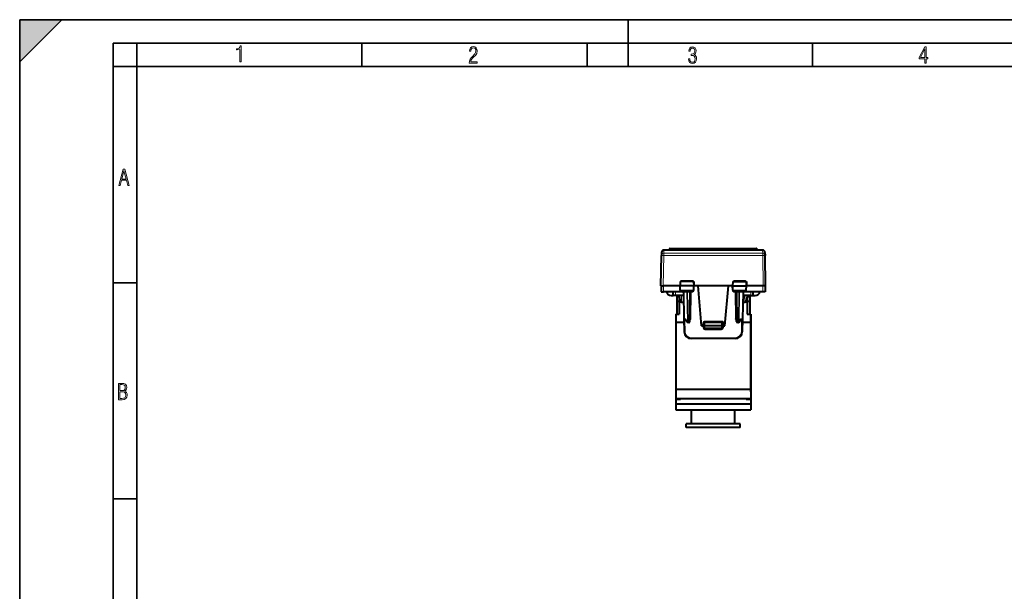
# Model space of a CAD drawing. Extents: x 0 to 420, y 0 to 297.
# Drawn here: x 0 to 210, y 175 to 297 of the extents above; entities that cross this region are included whole.
import ezdxf

# ---------------------------------------------------------------- set-up
doc = ezdxf.new("R2010")
doc.units = 0

msp = doc.modelspace()

# ---------------------------------------------------------------- linework, layer by layer
at = {"color": 7, "lineweight": 35}
for p, q in [((0, 0), (0, 297)), ((0, 297), (420, 297)), ((0, 288), (9, 297)), ((0, 0), (0, 297)), ((0, 297), (420, 297)), ((0, 288), (0, 297)), ((0, 297), (9, 297)), ((130, 287), (130, 297)), ((20.000401, 4.99976), (20.000401, 292)), ((20.000401, 292), (415, 292)), ((25.000401, 287), (25.000401, 292)), ((73.125504, 287), (73.125504, 292)), ((121.250999, 287), (121.250999, 292)), ((169.376007, 287), (169.376007, 292)), ((20.000401, 287), (25.000401, 287)), ((25.000401, 9.99976), (25.000401, 287)), ((25.000401, 287), (410, 287)), ((20.000401, 240.832993), (25.000401, 240.832993)), ((20.000401, 194.667007), (25.000401, 194.667007))]:
    msp.add_line(p, q, dxfattribs=at)
at = {"color": 7, "lineweight": 40}
for p, q in [((136.987625, 240.187958), (137.099991, 246.625534)), ((137.11171, 247.296677), (137.099991, 246.625534)), ((158.713623, 247.787964), (137.611633, 247.787964)), ((138.762619, 247.787964), (138.762619, 247.939514)), ((138.962631, 248.139511), (157.362625, 248.139511)), ((157.562622, 247.787964), (157.562622, 247.939514)), ((159.213547, 247.296677), (159.22525, 246.625534)), ((159.337631, 240.187958), (159.22525, 246.625534)), ((136.987869, 240.187958), (137.48732, 240.187958)), ((137.037628, 240.187958), (137.048752, 238.912964)), ((137.537643, 240.187958), (137.48732, 240.187958)), ((141.075119, 240.187958), (137.537643, 240.187958)), ((141.090836, 241.087952), (141.075119, 240.187958)), ((141.184952, 240.187958), (141.075119, 240.187958)), ((141.092209, 239.209473), (141.075119, 240.187958)), ((141.192032, 241.087952), (141.091049, 241.087952)), ((143.917084, 240.187958), (141.184952, 240.187958)), ((143.909866, 241.087952), (141.192032, 241.087952)), ((144.009171, 241.087952), (143.909866, 241.087952)), ((144.025131, 240.187958), (143.917084, 240.187958)), ((144.008041, 239.209473), (144.025131, 240.187958)), ((144.009415, 241.087952), (144.025131, 240.187958)), ((144.910217, 240.187958), (144.025116, 240.187958)), ((145.662628, 231.587952), (144.910217, 240.187958)), ((151.415024, 240.187958), (144.910217, 240.187958)), ((150.662628, 231.587952), (151.415024, 240.187958)), ((152.300125, 240.187958), (151.415024, 240.187958)), ((152.315842, 241.087952), (152.300125, 240.187958)), ((152.300125, 240.187958), (152.408157, 240.187958)), ((152.3172, 239.209473), (152.300125, 240.187958)), ((152.316086, 241.087952), (152.41539, 241.087952)), ((152.408157, 240.187958), (155.140305, 240.187958)), ((152.41539, 241.087952), (155.133224, 241.087952)), ((155.133224, 241.087952), (155.234192, 241.087952)), ((155.140305, 240.187958), (155.250122, 240.187958)), ((155.233047, 239.209473), (155.250122, 240.187958)), ((155.234421, 241.087952), (155.250122, 240.187958)), ((158.787598, 240.187958), (155.250122, 240.187958)), ((158.837921, 240.187958), (158.787598, 240.187958)), ((159.337372, 240.187958), (158.837921, 240.187958)), ((159.287628, 240.187958), (159.276505, 238.912964)), ((137.049011, 238.912964), (137.548767, 238.912964)), ((141.605331, 238.912964), (137.548767, 238.912964)), ((139.172256, 238.087952), (139.634186, 238.087952)), ((139.634186, 238.087952), (139.626984, 238.912964)), ((140.134171, 238.087952), (139.63443, 238.087952)), ((141.816254, 238.087952), (140.134171, 238.087952)), ((140.362625, 237.887955), (140.912628, 237.887955)), ((140.362625, 237.887955), (140.362625, 236.887955)), ((140.912628, 238.087952), (140.912628, 237.760208)), ((140.912628, 237.760208), (140.912628, 234.087952)), ((143.805817, 239.012955), (141.294296, 239.012955)), ((141.803558, 238.816452), (141.903168, 233.109467)), ((143.161606, 232.50946), (143.271698, 238.816452)), ((155.03096, 239.012955), (152.519424, 239.012955)), ((153.163651, 232.50946), (153.053558, 238.816452)), ((154.521698, 238.816452), (154.422073, 233.109467)), ((156.191086, 238.087952), (154.508972, 238.087952)), ((158.776474, 238.912964), (154.719925, 238.912964)), ((155.412628, 238.087952), (155.412628, 237.760208)), ((155.412628, 237.887955), (155.962631, 237.887955)), ((155.412628, 237.760208), (155.412628, 234.087952)), ((155.962631, 237.887955), (155.962631, 236.887955)), ((156.191086, 238.087952), (156.690811, 238.087952)), ((156.691071, 238.087952), (156.698273, 238.912964)), ((156.691071, 238.087952), (157.152985, 238.087952)), ((159.276245, 238.912964), (158.776474, 238.912964)), ((140.362625, 236.887955), (140.912628, 236.887955)), ((140.362625, 236.887955), (140.362625, 234.087952)), ((141.412628, 236.687958), (141.840698, 236.687958)), ((154.484528, 236.687958), (154.912628, 236.687958)), ((155.412628, 236.887955), (155.962631, 236.887955)), ((155.962631, 236.887955), (155.962631, 234.087952)), ((140.162628, 234.087952), (140.162628, 232.398941)), ((140.162628, 234.087952), (140.912628, 234.087952)), ((155.412628, 234.087952), (156.162628, 234.087952)), ((156.162628, 234.087952), (156.162628, 232.398941)), ((156.162628, 232.087952), (156.162628, 234.087952)), ((140.162628, 232.398941), (140.162628, 218.087952)), ((140.162628, 232.398941), (141.915558, 232.398941)), ((141.903168, 233.109467), (141.951126, 230.361786)), ((142.279877, 232.912964), (142.103134, 232.912964)), ((142.254745, 232.949585), (142.631912, 232.399811)), ((142.961639, 232.312958), (142.796829, 232.312958)), ((145.662628, 231.587952), (145.962631, 231.587952)), ((145.962631, 231.587952), (146.162216, 231.587952)), ((146.162628, 232.237961), (146.162628, 231.587952)), ((146.162628, 231.587952), (146.177704, 231.155975)), ((146.362625, 231.587952), (146.163025, 231.587845)), ((149.962631, 232.437958), (146.362625, 232.437958)), ((149.962631, 231.587952), (146.362625, 231.587952)), ((150.162216, 231.587845), (149.962631, 231.587952)), ((150.162628, 231.587952), (150.147537, 231.155975)), ((150.162628, 231.587952), (150.162628, 232.237961)), ((150.362625, 231.587952), (150.163025, 231.587952)), ((150.362625, 231.587952), (150.662628, 231.587952)), ((153.528427, 232.312958), (153.363617, 232.312958)), ((153.693344, 232.399811), (154.070511, 232.949585)), ((154.04538, 232.912964), (154.222107, 232.912964)), ((154.422073, 233.109467), (154.374115, 230.361786)), ((154.409668, 232.398941), (156.162628, 232.398941)), ((156.162628, 232.398941), (156.162628, 218.087952)), ((156.162628, 217.505112), (156.162628, 232.087952)), ((149.947662, 230.962952), (146.377594, 230.962952)), ((152.874344, 228.887955), (143.450897, 228.887955)), ((140.162628, 218.087952), (156.162628, 218.087952)), ((140.162628, 218.087952), (140.162628, 216.087952)), ((156.162628, 218.087952), (156.162628, 216.087952)), ((156.162628, 217.505112), (156.162628, 215.887955)), ((140.162628, 216.087952), (156.162628, 216.087952)), ((140.162628, 216.087952), (140.162628, 215.887955)), ((140.162628, 215.887955), (140.162628, 214.987961)), ((141.162628, 215.887955), (140.162628, 215.887955)), ((140.162628, 214.987961), (140.162628, 213.687958)), ((140.162628, 214.987961), (156.162628, 214.987961)), ((141.162628, 215.887955), (141.162628, 216.087952)), ((155.162628, 215.887955), (155.162628, 216.087952)), ((156.162628, 215.887955), (155.162628, 215.887955)), ((156.162628, 215.887955), (156.162628, 214.987961)), ((156.162628, 214.987961), (156.162628, 213.687958)), ((140.162628, 213.687958), (156.162628, 213.687958)), ((143.552856, 210.687958), (143.552856, 213.687958)), ((152.7724, 210.687958), (152.7724, 213.687958)), ((152.7724, 210.687958), (152.7724, 213.687958)), ((148.162628, 210.687958), (142.396347, 210.687958)), ((142.396347, 209.887955), (142.396347, 210.687958)), ((153.928909, 210.687958), (148.162628, 210.687958)), ((153.928909, 209.887955), (153.928909, 210.687958)), ((153.928909, 209.887955), (153.928909, 210.687958)), ((148.162628, 209.887955), (142.396347, 209.887955)), ((153.928909, 209.887955), (148.162628, 209.887955))]:
    msp.add_line(p, q, dxfattribs=at)
at = {"color": 7, "lineweight": 18}
for p, q in [((137.48732, 240.187958), (137.599915, 246.638626)), ((137.611633, 247.787964), (137.599915, 247.109268)), ((137.599915, 247.109268), (158.725327, 247.109268)), ((137.599915, 246.638626), (137.599915, 247.109268)), ((137.599915, 246.638626), (158.725327, 246.638626)), ((138.962631, 247.950607), (138.962631, 248.139511)), ((138.962631, 247.787964), (138.962631, 247.950607)), ((138.962631, 247.950607), (157.362625, 247.950607)), ((157.362625, 247.950607), (157.362625, 248.139511)), ((157.362625, 247.787964), (157.362625, 247.950607)), ((158.713623, 247.787964), (158.725327, 247.109268)), ((158.725327, 246.638626), (158.725327, 247.109268)), ((158.837921, 240.187958), (158.725327, 246.638626)), ((137.537643, 240.187958), (137.548767, 238.912964)), ((141.192032, 241.087952), (141.184952, 240.187958)), ((141.192642, 239.209473), (141.184952, 240.187958)), ((141.278793, 241.279236), (141.273788, 241.087952)), ((143.795715, 241.279236), (141.278793, 241.279236)), ((143.795715, 241.279236), (143.800842, 241.087952)), ((143.909241, 239.209473), (143.917084, 240.187958)), ((143.909866, 241.087952), (143.917084, 240.187958)), ((152.41539, 241.087952), (152.408157, 240.187958)), ((152.416016, 239.209473), (152.408157, 240.187958)), ((152.529526, 241.279236), (152.524399, 241.087952)), ((155.046463, 241.279236), (152.529526, 241.279236)), ((155.046463, 241.279236), (155.051453, 241.087952)), ((155.132599, 239.209473), (155.140305, 240.187958)), ((155.133224, 241.087952), (155.140305, 240.187958)), ((158.787598, 240.187958), (158.776474, 238.912964)), ((140.134171, 238.087952), (140.126968, 238.912964)), ((141.192642, 239.209473), (141.092209, 239.209473)), ((143.909241, 239.209473), (141.192642, 239.209473)), ((141.412628, 238.087952), (141.412628, 236.687958)), ((141.862122, 238.817886), (141.803635, 238.816513)), ((141.862122, 238.817886), (142.545334, 238.817886)), ((141.862122, 238.817886), (141.961777, 233.108017)), ((142.686737, 238.816452), (142.545334, 238.817886)), ((142.655472, 232.508026), (142.545334, 238.817886)), ((142.686737, 238.816452), (142.686737, 239.012955)), ((143.071732, 238.816452), (142.686737, 238.816452)), ((142.796829, 232.50946), (142.686737, 238.816452)), ((142.961639, 232.50946), (143.071732, 238.816452)), ((143.071732, 238.816452), (143.071732, 239.012955)), ((143.471664, 238.812958), (143.271698, 238.816452)), ((143.372177, 233.112961), (143.471664, 238.812958)), ((143.439972, 239.010086), (143.471664, 238.980408)), ((143.471664, 238.812958), (143.471664, 238.980408)), ((143.471664, 238.980408), (143.800659, 238.812958)), ((143.471664, 238.812958), (143.800659, 238.812958)), ((143.703308, 239.012955), (143.800659, 238.812958)), ((143.800659, 238.812958), (143.804214, 239.012955)), ((144.008041, 239.209473), (143.909241, 239.209473)), ((152.416016, 239.209473), (152.3172, 239.209473)), ((155.132599, 239.209473), (152.416016, 239.209473)), ((152.524597, 238.812958), (152.521027, 239.012955)), ((152.621948, 239.012955), (152.524597, 238.812958)), ((152.853592, 238.980408), (152.524597, 238.812958)), ((152.853592, 238.812958), (152.524597, 238.812958)), ((152.885269, 239.010086), (152.853592, 238.980408)), ((152.853592, 238.980408), (152.853592, 238.812958)), ((153.053558, 238.816452), (152.853592, 238.812958)), ((152.953079, 233.112961), (152.853592, 238.812958)), ((153.253525, 239.012955), (153.253525, 238.816452)), ((153.363617, 232.50946), (153.253525, 238.816452)), ((153.253525, 238.816452), (153.638504, 238.816452)), ((153.528427, 232.50946), (153.638504, 238.816452)), ((153.638504, 239.012955), (153.638504, 238.816452)), ((153.638504, 238.816452), (153.779922, 238.817886)), ((153.669769, 232.508026), (153.779922, 238.817886)), ((153.779922, 238.817886), (154.463135, 238.817886)), ((154.463135, 238.817886), (154.363464, 233.108017)), ((154.463135, 238.817886), (154.521606, 238.816513)), ((154.912628, 238.087952), (154.912628, 236.687958)), ((155.233047, 239.209473), (155.132599, 239.209473)), ((156.191086, 238.087952), (156.198288, 238.912964)), ((142.243851, 233.108017), (141.961777, 233.108017)), ((142.106628, 232.912964), (142.151108, 230.365265)), ((142.243851, 233.108017), (142.655472, 232.508026)), ((142.961639, 232.50946), (142.796829, 232.50946)), ((142.796829, 232.50946), (142.796829, 232.312958)), ((142.961639, 232.50946), (142.961639, 232.312958)), ((143.372177, 233.112961), (143.172485, 233.109467)), ((145.97702, 231.172195), (145.962509, 231.587952)), ((145.962631, 231.587952), (145.962631, 232.236206)), ((146.162628, 232.237961), (146.362625, 232.237961)), ((146.362625, 232.636215), (149.962631, 232.636215)), ((146.362625, 232.437958), (146.362625, 232.636215)), ((146.362625, 232.437958), (146.362625, 232.237961)), ((149.962631, 232.237961), (146.362625, 232.237961)), ((146.362625, 232.237961), (146.362625, 231.587952)), ((146.362625, 231.587952), (146.377594, 231.15947)), ((149.962631, 231.587952), (149.947662, 231.15947)), ((149.962631, 232.437958), (149.962631, 232.636215)), ((149.962631, 232.437958), (149.962631, 232.237961)), ((149.962631, 232.237961), (150.162628, 232.237961)), ((149.962631, 231.587952), (149.962631, 232.237961)), ((150.348236, 231.172195), (150.362747, 231.587952)), ((150.362625, 232.236206), (150.362625, 231.587952)), ((153.152771, 233.109467), (152.953079, 233.112961)), ((153.528427, 232.50946), (153.363617, 232.50946)), ((153.363617, 232.50946), (153.363617, 232.312958)), ((153.528427, 232.50946), (153.528427, 232.312958)), ((153.669769, 232.508026), (154.081406, 233.108017)), ((154.081406, 233.108017), (154.363464, 233.108017)), ((154.218613, 232.912964), (154.174149, 230.365265)), ((142.151108, 230.365265), (141.951126, 230.361786)), ((145.97702, 231.172195), (146.176895, 231.179169)), ((146.376816, 230.785599), (146.376816, 230.963852)), ((146.376816, 230.785599), (149.948441, 230.785599)), ((146.377594, 231.15947), (146.377594, 230.962952)), ((149.947662, 231.15947), (146.377594, 231.15947)), ((149.947662, 231.15947), (149.947662, 230.962952)), ((149.948441, 230.785599), (149.948441, 230.963852)), ((150.348236, 231.172195), (150.148346, 231.179169)), ((154.174149, 230.365265), (154.374115, 230.361786)), ((152.874344, 229.087952), (143.450897, 229.087952)), ((143.450897, 229.087952), (143.450897, 228.887955)), ((152.874344, 229.087952), (152.874344, 228.887955))]:
    msp.add_line(p, q, dxfattribs=at)
for points in [[(47.03595, 287.977722), (47.322525, 287.977722), (47.322525, 291.426056), (47.101723, 291.426056), (47.026554, 291.120667), (46.876217, 290.918671), (46.63662, 290.796509), (46.303062, 290.754242), (46.303062, 290.575714), (46.490982, 290.571014), (47.03595, 290.613281)], [(96.03479, 287.748749), (97.749557, 287.748749), (97.749557, 288.035339), (96.349556, 288.035339), (96.396538, 288.279633), (96.537476, 288.519226), (96.758286, 288.777618), (97.049561, 289.064178), (97.373718, 289.378937), (97.632111, 289.764191), (97.740166, 290.332642), (97.679092, 290.722565), (97.509964, 291.013855), (97.24218, 291.197083), (96.899223, 291.262848), (96.560966, 291.197083), (96.307274, 291.004456), (96.142845, 290.699097), (96.086472, 290.295044), (96.086472, 290.243378), (96.354256, 290.243378), (96.391838, 290.572235), (96.499893, 290.811829), (96.678421, 290.952789), (96.927414, 290.999756), (97.138824, 290.952789), (97.303253, 290.825928), (97.411301, 290.623901), (97.448891, 290.35614), (97.397209, 290.008484), (97.256271, 289.721893), (96.786469, 289.19574), (96.457611, 288.857483), (96.218018, 288.538025), (96.081772, 288.17627)], [(142.865891, 288.620239), (142.926971, 288.197418), (143.0961, 287.88266), (143.359192, 287.694733), (143.706833, 287.628967), (144.077972, 287.694733), (144.359863, 287.896759), (144.538376, 288.220917), (144.604156, 288.648438), (144.566574, 288.963196), (144.463211, 289.216888), (144.289383, 289.404785), (144.04039, 289.536346), (144.237701, 289.667877), (144.383347, 289.851105), (144.47261, 290.081299), (144.505493, 290.35849), (144.444412, 290.710846), (144.284683, 290.978638), (144.030991, 291.152466), (143.711533, 291.213531), (143.396774, 291.152466), (143.157166, 290.973938), (143.002136, 290.682648), (142.945755, 290.292725), (143.227646, 290.292725), (143.227646, 290.306824), (143.260529, 290.583984), (143.359192, 290.786011), (143.514221, 290.908142), (143.720932, 290.955139), (143.927643, 290.912842), (144.087372, 290.79541), (144.186035, 290.607483), (144.223618, 290.35849), (144.176636, 290.034332), (144.030991, 289.808838), (143.786697, 289.677277), (143.434357, 289.63501), (143.415558, 289.63501), (143.415558, 289.376617), (143.561203, 289.381317), (143.89006, 289.33432), (144.120255, 289.19809), (144.2565, 288.967896), (144.303482, 288.639038), (144.2565, 288.324249), (144.134354, 288.089355), (143.946426, 287.943726), (143.711533, 287.896759), (143.481339, 287.943726), (143.302811, 288.079956), (143.190063, 288.310181), (143.147781, 288.620239)], [(193.360916, 287.748749), (193.661591, 287.748749), (193.661591, 288.646057), (193.976349, 288.646057), (193.976349, 288.89975), (193.661591, 288.89975), (193.661591, 291.197083), (193.360916, 291.197083), (192.167618, 288.89975), (192.167618, 288.646057), (193.360916, 288.646057)], [(192.463593, 288.89975), (193.393799, 290.746063), (193.360916, 288.89975)], [(21.175169, 261.603729), (21.447651, 261.603729), (21.748322, 262.703064), (22.80537, 262.703064), (23.101343, 261.603729), (23.397316, 261.603729), (22.462416, 265.103729), (22.119463, 265.103729)], [(21.800001, 262.970856), (22.274498, 264.718506), (22.744295, 262.970856)], [(21.128859, 215.831726), (21.866442, 215.831726), (22.350334, 215.888107), (22.697987, 216.076019), (22.9, 216.386093), (22.970469, 216.841797), (22.932884, 217.123672), (22.829529, 217.353867), (22.651007, 217.532394), (22.402012, 217.67334), (22.604027, 217.795486), (22.744965, 217.969315), (22.829529, 218.194809), (22.857718, 218.472), (22.787247, 218.871323), (22.585234, 219.139114), (22.237583, 219.284744), (21.748993, 219.331726), (21.128859, 219.331726)], [(21.420134, 217.786087), (21.420134, 219.073334), (21.795973, 219.073334), (22.138926, 219.040451), (22.378523, 218.941788), (22.514765, 218.753876), (22.561745, 218.462601), (22.514765, 218.152527), (22.387918, 217.945816), (22.162415, 217.823669), (21.838255, 217.786087)], [(21.420134, 216.094818), (21.420134, 217.527695), (21.852348, 217.527695), (22.209394, 217.485413), (22.463087, 217.358566), (22.613422, 217.147156), (22.6651, 216.841797), (22.613422, 216.489441), (22.458389, 216.259247), (22.199999, 216.132401), (21.828857, 216.094818)]]:
    msp.add_lwpolyline(points, close=True, dxfattribs=at)
for points in [[(141.294296, 239.012955), (141.275223, 239.016388), (141.25679, 239.026474), (141.240021, 239.042435), (141.219376, 239.074524), (141.19873, 239.136612), (141.192841, 239.185226), (141.192642, 239.209473)], [(143.805817, 239.012955), (143.825211, 239.016373), (143.843948, 239.026459), (143.860992, 239.042419), (143.881989, 239.074493), (143.903015, 239.136627), (143.909027, 239.185211), (143.909241, 239.209473)], [(152.519424, 239.012955), (152.500046, 239.016373), (152.481293, 239.026459), (152.464249, 239.042419), (152.443253, 239.074493), (152.422241, 239.136627), (152.416229, 239.185211), (152.416016, 239.209473)], [(155.03096, 239.012955), (155.050034, 239.016388), (155.068466, 239.026474), (155.08522, 239.042435), (155.105865, 239.074524), (155.126511, 239.136612), (155.132416, 239.185226), (155.132599, 239.209473)]]:
    msp.add_lwpolyline(points, dxfattribs=at)
at = {"color": 7, "lineweight": 40}
for points in [[(142.254745, 232.949585), (142.246933, 232.963074), (142.240829, 232.978149), (142.236115, 232.996094), (142.233398, 233.015198), (142.233536, 233.053696), (142.23732, 233.080765), (142.243851, 233.108017)], [(143.169281, 232.949432), (143.197723, 232.965057), (143.223892, 232.981873), (143.25119, 233.001801), (143.299728, 233.042801), (143.362854, 233.103638), (143.372177, 233.112961)], [(153.15596, 232.949432), (153.127533, 232.965057), (153.101349, 232.981873), (153.074066, 233.001816), (153.025528, 233.042801), (152.962402, 233.103638), (152.953079, 233.112961)], [(154.070511, 232.949585), (154.078323, 232.963074), (154.084427, 232.978149), (154.089142, 232.996094), (154.091843, 233.015198), (154.091705, 233.053696), (154.087921, 233.080765), (154.081406, 233.108017)]]:
    msp.add_lwpolyline(points, dxfattribs=at)
at = {"color": 7, "lineweight": 18}
for centre, radius, start, end in [((137.595383, 246.61261), 0.49612, 89.476414, 178.504289), ((143.18959, 235.073669), 3.744273, 88.749388, 91.80363), ((143.402802, 239.208801), 0.238574, 286.778268, 304.837989), ((152.922455, 239.208801), 0.238574, 235.162023, 253.221727), ((153.135666, 235.073669), 3.744269, 88.196368, 91.25061), ((146.362625, 232.236206), 0.4, 89.999968, 180.000005), ((149.962631, 232.236206), 0.4, 359.999966, 90.000003), ((143.450897, 230.387955), 1.3, 180.999989, 269.999997), ((146.377121, 231.185867), 0.4003, 181.95679, 269.955506), ((149.94812, 231.185867), 0.400299, 270.044476, 358.043301), ((152.874344, 230.387955), 1.3, 269.999997, 358.999987)]:
    msp.add_arc(centre, radius, start, end, dxfattribs=at)
at = {"color": 7, "lineweight": 40}
for centre, radius, start, end in [((137.611633, 247.287964), 0.5, 90.000003, 178.999997), ((138.962631, 247.939514), 0.2, 90.000003, 179.999995), ((157.362625, 247.939514), 0.2, 360, 90.000003), ((158.713623, 247.287964), 0.5, 1.000004, 90.000003), ((144.075562, 243.902252), 3.833663, 223.163895, 227.243512), ((140.999146, 243.900284), 3.832171, 312.775768, 316.855577), ((155.326096, 243.900284), 3.832171, 223.144429, 227.224237), ((152.249695, 243.902252), 3.833663, 312.756487, 316.836107), ((139.172256, 239.087952), 1, 190.079332, 269.999997), ((141.29248, 239.213715), 0.20054, 181.326035, 270.51778), ((141.603592, 238.812958), 0.2, 1, 90.000003), ((141.605331, 238.712952), 0.2, 1, 90.000003), ((143.471664, 238.812958), 0.2, 90.000003, 178.999997), ((143.807755, 239.21376), 0.200573, 269.447893, 358.6533), ((152.517487, 239.213745), 0.20057, 181.225386, 270.552833), ((152.853592, 238.812958), 0.2, 1, 90.000003), ((154.719925, 238.712952), 0.2, 90.000003, 178.999997), ((154.721664, 238.812958), 0.2, 90.000003, 178.999997), ((155.032776, 239.213699), 0.200537, 269.481586, 358.787753), ((157.152985, 239.087952), 1, 269.999997, 349.920666), ((142.103134, 233.112961), 0.2, 181.000003, 269.999997), ((142.796829, 232.512955), 0.2, 214.451893, 269.999997), ((142.961639, 232.512955), 0.2, 269.999997, 359), ((146.362625, 232.237961), 0.2, 90.000003, 180.000005), ((149.962631, 232.237961), 0.2, 360, 90.000003), ((153.363617, 232.512955), 0.2, 181.000003, 269.999997), ((153.528427, 232.512955), 0.2, 269.999997, 325.548102), ((154.222107, 233.112961), 0.2, 269.999997, 359), ((143.450897, 230.387955), 1.5, 181.000003, 269.999997), ((146.377594, 231.162964), 0.2, 181.999997, 269.999997), ((149.947662, 231.162964), 0.2, 269.999997, 358), ((152.874344, 230.387955), 1.5, 269.999997, 359)]:
    msp.add_arc(centre, radius, start, end, dxfattribs=at)
at = {"color": 7, "lineweight": 18}
for centre, major_axis, ratio, start_param, end_param in [((137.599915, 246.616806), (0.499924, -0.008728), 0.043613, 1.5715575901, 3.1415926536), ((138.962631, 247.939514), (0.199997, 0), 0.05547, 1.5707963268, 3.1415926536), ((157.362625, 247.939514), (0.199997, 0), 0.05547, 0, 1.5707963268), ((158.725327, 246.616806), (-0.499924, -0.008728), 0.984914, 3.1415926536, 4.6951989429), ((158.725327, 246.616806), (-0.499924, -0.008728), 0.043613, 3.1415926536, 4.711627717), ((141.720764, 238.812958), (0, -0.199997), 0.706999, 1.5954765039, 3.1415926536), ((142.403976, 238.812958), (0, -0.199997), 0.706999, 1.5954765039, 3.1415926536), ((153.92128, 238.812958), (0, 0.199997), 0.706999, 0, 1.5461161497), ((154.604492, 238.812958), (0, 0.199997), 0.706999, 0, 1.5461161497), ((142.103134, 233.112961), (0.199966, 0.003494), 0.01745, 3.1415926536, 3.926990817), ((142.103134, 233.112961), (0, 0.199997), 0.706999, 1.5954765039, 3.1415926536), ((142.796829, 232.512955), (-0.164917, -0.113144), 0.472937, 5.3518653301, 6.2831853072), ((142.796829, 232.512955), (0.199966, 0.003494), 0.01745, 3.926990817, 4.7120843939), ((142.961639, 232.512955), (-0.199966, 0.003494), 0.01745, 1.5711009133, 3.1415926536), ((145.962631, 232.237961), (0.199997, 0), 0.008727, 4.7123889804, 6.2831853072), ((150.362625, 232.237961), (-0.199997, 0), 0.008727, 0, 1.5707963268), ((153.363617, 232.512955), (0.199966, 0.003494), 0.01745, 3.1415926536, 4.7120843939), ((153.528427, 232.512955), (0.199966, -0.003494), 0.01745, 4.7126935669, 5.4977871438), ((153.528427, 232.512955), (-0.164917, 0.113144), 0.472937, 3.1415926536, 4.0729126307), ((154.222107, 233.112961), (0, -0.199997), 0.706999, 0, 1.5461161497), ((154.222107, 233.112961), (0.199966, -0.003494), 0.01745, 5.4977871438, 6.2831853072), ((146.377594, 231.162964), (0.199875, 0.006973), 0.017442, 3.1415926536, 4.7117799001), ((149.947662, 231.162964), (-0.199875, 0.006973), 0.017442, 1.571405407, 3.1415926536)]:
    msp.add_ellipse(centre, major_axis=major_axis, ratio=ratio, start_param=start_param, end_param=end_param, dxfattribs=at)
at = {"color": 7, "lineweight": 40}
for centre, start_param, end_param in [((141.412628, 237.760208), 4.7123889804, 6.2831853072), ((154.912628, 237.760208), 0, 1.5707963268)]:
    msp.add_ellipse(centre, major_axis=(0, -1.07225), ratio=0.466308, start_param=start_param, end_param=end_param, dxfattribs=at)
at = {"color": 7, "lineweight": 5}
msp.add_solid([(0, 297), (0, 288), (9, 297)], dxfattribs=at)

doc.saveas('drawing.dxf')
